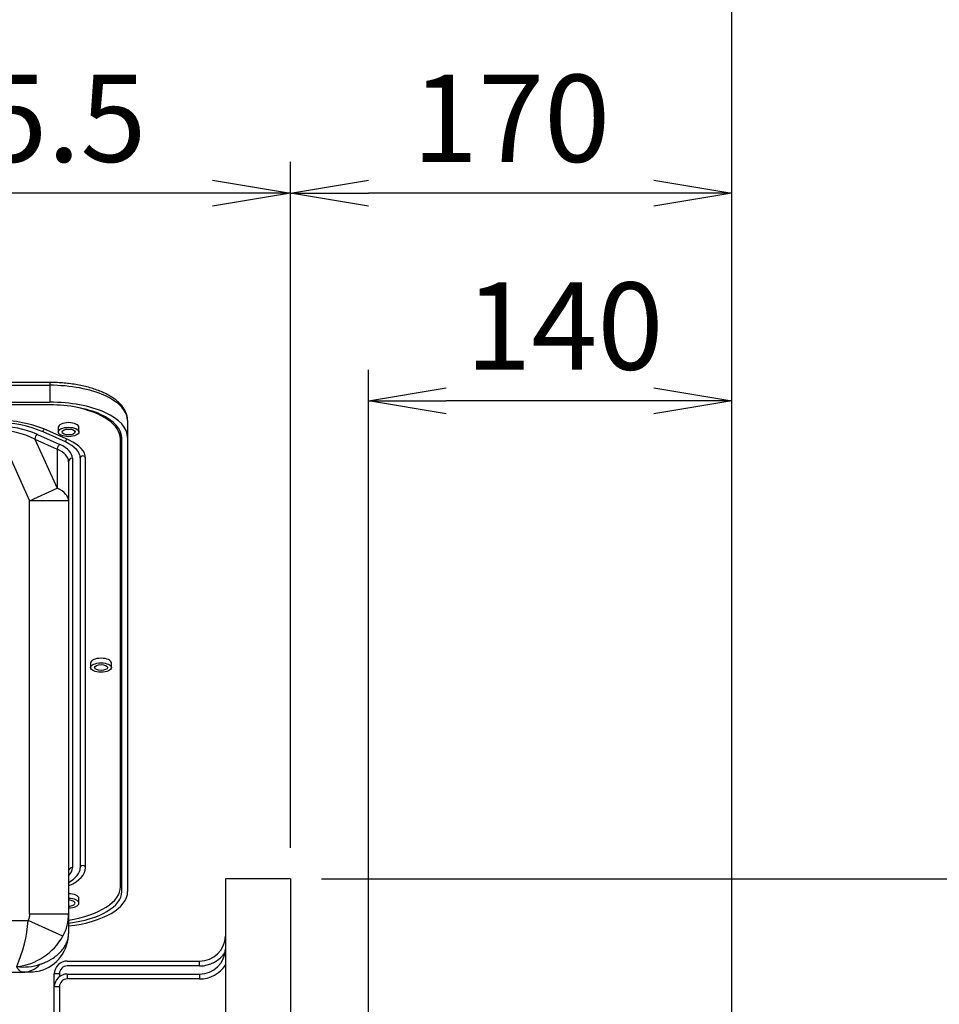
# Model space of a CAD drawing. Units: millimetres. Extents: x 0 to 4557, y -1871 to 2520.
# Drawn here: x 1240 to 1594, y 1562 to 1941 of the extents above; entities that cross this region are included whole.
import ezdxf

# ---------------------------------------------------------------- set-up
doc = ezdxf.new("R2010")
doc.units = ezdxf.units.MM
doc.header["$LTSCALE"] = 5
doc.header["$PDMODE"] = 1
doc.layers.get('0').update_dxf_attribs({"color": 3, "linetype": 'CONTINUOUS'})
doc.layers.get('DEFPOINTS').update_dxf_attribs({"linetype": 'CONTINUOUS'})
for name, color, linetype in [('DMMT10078_080304', 7, 'CONTINUOUS'), ('DV2_0', 7, 'CONTINUOUS'), ('T', 7, 'CONTINUOUS')]:
    doc.layers.add(name, color=color, linetype=linetype)
doc.styles.add('ROMANS', font='romans.shx', dxfattribs={"bigfont": 'whgtxt.shx'})
doc.styles.get("Standard").update_dxf_attribs({"font": 'romans', "height": 3, "bigfont": 'whgtxt'})
doc.dimstyles.get("Standard").update_dxf_attribs({"dimtxt": 0.18, "dimasz": 0.18, "dimexe": 0.18, "dimexo": 0.0625, "dimgap": 0.09, "dimtad": 0, "dimtih": 1, "dimtoh": 1, "dimdec": 4, "dimzin": 0, "dimdsep": 46, "dimtxsty": 'Standard', "dimcen": 0.09, "dimadec": 0, "dimazin": 0, "dimtfac": 1, "dimtdec": 4, "dimtofl": 0, "dimtmove": 0, "dimatfit": 3, "dimfxl": 1, "dimtolj": 1, "dimtzin": 0, "dimarcsym": 0})

# ---------------------------------------------------------------- blocks, each defined once
blk = doc.blocks.new('_OPEN')
at = {"color": 0, "linetype": 'ByBlock'}
for p, q in [((-1, 0.167), (0, 0)), ((0, 0), (-1, -0.167)), ((0, 0), (-1, 0))]:
    blk.add_line(p, q, dxfattribs=at)
blk = doc.blocks.new('*D22')
at = {"layer": 'DEFPOINTS', "color": 0}
for p in [(1374.47, 1794.1), (1374.47, 1330.7), (1514.47, 1330.7)]:
    blk.add_point(p, dxfattribs=at)
at = {"layer": 'T', "color": 2, "lineweight": -2}
for p, q in [((1374.47, 1342.7), (1374.47, 1806.1)), ((1514.47, 1342.7), (1514.47, 1806.1)), ((1484.47, 1794.1), (1404.47, 1794.1))]:
    blk.add_line(p, q, dxfattribs=at)
at = {"layer": 'T', "color": 2, "lineweight": -2, "xscale": 30, "yscale": 30, "zscale": 30, "rotation": 180}
blk.add_blockref('_OPEN', (1374.47, 1794.1), dxfattribs=at)
at = {"layer": 'T', "color": 2, "lineweight": -2, "xscale": 30, "yscale": 30, "zscale": 30}
blk.add_blockref('_OPEN', (1514.47, 1794.1), dxfattribs=at)
at = {"layer": 'T', "color": 7, "insert": (1450.01, 1822.9), "char_height": 33.6, "attachment_point": 5, "style": 'ROMANS'}
blk.add_mtext('\\A1;\\A1;140', dxfattribs=at)
blk = doc.blocks.new('*D23')
at = {"layer": 'DEFPOINTS', "color": 0}
for p in [(1344.47, 1874.17), (1344.47, 1609.87), (1514.47, 1330.7)]:
    blk.add_point(p, dxfattribs=at)
at = {"layer": 'T', "color": 2, "lineweight": -2}
for p, q in [((1344.47, 1621.87), (1344.47, 1886.17)), ((1514.47, 1342.7), (1514.47, 1886.17)), ((1484.47, 1874.17), (1374.47, 1874.17))]:
    blk.add_line(p, q, dxfattribs=at)
at = {"layer": 'T', "color": 2, "lineweight": -2, "xscale": 30, "yscale": 30, "zscale": 30, "rotation": 180}
blk.add_blockref('_OPEN', (1344.47, 1874.17), dxfattribs=at)
at = {"layer": 'T', "color": 2, "lineweight": -2, "xscale": 30, "yscale": 30, "zscale": 30}
blk.add_blockref('_OPEN', (1514.47, 1874.17), dxfattribs=at)
at = {"layer": 'T', "color": 7, "insert": (1429.47, 1902.97), "char_height": 33.6, "attachment_point": 5, "style": 'ROMANS'}
blk.add_mtext('\\A1;\\A1;170', dxfattribs=at)
blk = doc.blocks.new('*D24')
at = {"layer": 'DEFPOINTS', "color": 0}
for p in [(1118.97, 1874.17), (1118.97, 1731.97), (1344.47, 1609.87)]:
    blk.add_point(p, dxfattribs=at)
at = {"layer": 'T', "color": 2, "lineweight": -2}
for p, q in [((1118.97, 1743.97), (1118.97, 1886.17)), ((1344.47, 1621.87), (1344.47, 1886.17)), ((1314.47, 1874.17), (1148.97, 1874.17))]:
    blk.add_line(p, q, dxfattribs=at)
at = {"layer": 'T', "color": 2, "lineweight": -2, "xscale": 30, "yscale": 30, "zscale": 30, "rotation": 180}
blk.add_blockref('_OPEN', (1118.97, 1874.17), dxfattribs=at)
at = {"layer": 'T', "color": 2, "lineweight": -2, "xscale": 30, "yscale": 30, "zscale": 30}
blk.add_blockref('_OPEN', (1344.47, 1874.17), dxfattribs=at)
at = {"layer": 'T', "color": 7, "insert": (1231.72, 1902.97), "char_height": 33.6, "attachment_point": 5, "style": 'ROMANS'}
blk.add_mtext('\\A1;\\A1;225.5', dxfattribs=at)
blk = doc.blocks.new('*D25')
at = {"layer": 'DEFPOINTS', "color": 0}
for p in [(1514.47, 1954.17), (252.47, 1485.21), (1514.47, 1330.7)]:
    blk.add_point(p, dxfattribs=at)
at = {"layer": 'T', "color": 2, "lineweight": -2}
for p, q in [((252.47, 1497.21), (252.47, 1966.17)), ((1514.47, 1342.7), (1514.47, 1966.17)), ((282.47, 1954.17), (1484.47, 1954.17))]:
    blk.add_line(p, q, dxfattribs=at)
at = {"layer": 'T', "color": 2, "lineweight": -2, "xscale": 30, "yscale": 30, "zscale": 30, "rotation": 180}
blk.add_blockref('_OPEN', (252.47, 1954.17), dxfattribs=at)
at = {"layer": 'T', "color": 2, "lineweight": -2, "xscale": 30, "yscale": 30, "zscale": 30}
blk.add_blockref('_OPEN', (1514.47, 1954.17), dxfattribs=at)
at = {"layer": 'T', "color": 7, "insert": (883.47, 1991.77), "char_height": 33.6, "attachment_point": 5, "style": 'ROMANS'}
blk.add_mtext('\\A1;(Approx. 1265)', dxfattribs=at)
blk = doc.blocks.new('*D29')
at = {"layer": 'DEFPOINTS', "color": 0}
for p in [(1344.47, 1609.87), (1716.36, 1609.87), (1344.47, 949.87)]:
    blk.add_point(p, dxfattribs=at)
at = {"layer": 'T', "color": 2, "lineweight": -2}
for p, q in [((1356.47, 1609.87), (1728.36, 1609.87)), ((1716.36, 979.87), (1716.36, 1579.87)), ((1356.47, 949.87), (1728.36, 949.87))]:
    blk.add_line(p, q, dxfattribs=at)
at = {"layer": 'T', "color": 2, "lineweight": -2, "xscale": 30, "yscale": 30, "zscale": 30}
for p, rotation in [((1716.36, 1609.87), 90), ((1716.36, 949.87), 270)]:
    blk.add_blockref('_OPEN', p, dxfattribs=dict(at, rotation=rotation))
at = {"layer": 'T', "color": 7, "insert": (1687.56, 1279.87), "char_height": 33.6, "attachment_point": 5, "rotation": 90, "style": 'ROMANS'}
blk.add_mtext('\\A1;%%C660', dxfattribs=at)

msp = doc.modelspace()

# ---------------------------------------------------------------- linework, layer by layer
at = {"layer": 'DMMT10078_080304', "color": 3, "linetype": 'Continuous', "ltscale": 25.4}
for p, q in [((1319.4741, 1609.8749), (1319.4741, 949.8749)), ((1344.4741, 1609.8749), (1319.4741, 1609.8749)), ((1344.4741, 1609.8749), (1344.4741, 949.8749)), ((1258.4741, 1578.2165), (1309.4741, 1578.2165)), ((1309.4741, 1576.3212), (1258.4741, 1576.3212)), ((1309.4741, 1576.3212), (1309.4741, 1578.2165)), ((1253.4741, 1568.1853), (1253.4741, 1573.2165)), ((1255.4741, 1573.3212), (1255.4741, 1572.1853)), ((1258.4741, 1573.1853), (1309.4741, 1573.1853)), ((1258.4741, 1573.1853), (1258.4741, 1571.2899)), ((1309.4741, 1571.2899), (1258.4741, 1571.2899)), ((1309.4741, 1573.1853), (1309.4741, 1571.2899)), ((1253.4741, 1526.7213), (1253.4741, 1568.1853)), ((1255.4741, 1568.2899), (1255.4741, 1526.1697))]:
    msp.add_line(p, q, dxfattribs=at)
for centre, radius, start, end in [((1309.4741, 1588.2165), 10, 270, 357.555577), ((1309.4741, 1583.1853), 10, 270, 357.555577), ((1309.4741, 1588.3212), 12, 270, 326.44269), ((1258.4741, 1573.2165), 5, 90, 180), ((1258.4741, 1573.3212), 3, 90, 180), ((1309.4741, 1583.2899), 12, 270, 326.44269), ((1258.4741, 1568.1853), 5, 90, 180), ((1258.4741, 1568.2899), 3, 90, 180)]:
    msp.add_arc(centre, radius, start, end, dxfattribs=at)
for centre, major_axis, start_param, end_param in [((1255.4741, 1573.2165), (2, 0), 1.57079633, 3.14159265), ((1255.4741, 1568.1853), (-2, 0), 4.71238898, 6.28318531)]:
    msp.add_ellipse(centre, major_axis=major_axis, ratio=0.05233596, start_param=start_param, end_param=end_param, dxfattribs=at)
at = {"layer": 'DV2_0', "color": 3, "linetype": 'Continuous', "ltscale": 25.4}
for p, q in [((1251.7241, 1801.1758), (986.2241, 1801.1758)), ((986.2241, 1800.0838), (1251.7241, 1800.0838)), ((1251.7241, 1801.1758), (1251.7241, 1800.0838)), ((1251.7241, 1800.0838), (1251.7241, 1793.5794)), ((986.2241, 1793.5794), (1251.7241, 1793.5794)), ((1251.7241, 1792.5353), (986.2241, 1792.5353)), ((1254.9741, 1783.8749), (1254.9741, 1782.0928)), ((1262.9741, 1782.0928), (1262.9741, 1783.8749)), ((1281.7241, 1786.4641), (1281.7241, 1779.9597)), ((1231.5433, 1782.9557), (1243.9741, 1755.5745)), ((1247.0274, 1781.1818), (1255.6414, 1777.2711)), ((1257.7627, 1778.2342), (1249.1487, 1782.1449)), ((1259.1769, 1778.8762), (1250.5629, 1782.7869)), ((1278.9741, 1781.3843), (1278.9741, 1782.2173)), ((1278.9741, 1779.335), (1278.9741, 1781.3843)), ((1279.4241, 1604.9464), (1279.4241, 1779.9597)), ((1281.7241, 1779.9597), (1281.7241, 1604.9464)), ((1245.9667, 1779.3638), (1254.5807, 1775.4531)), ((1245.9667, 1779.3638), (1254.5807, 1760.3898)), ((1278.9741, 1606.8186), (1278.9741, 1779.335)), ((1254.5807, 1775.4531), (1254.5807, 1760.3898)), ((1258.9741, 1770.6378), (1258.9741, 1755.5745)), ((1260.4741, 1771.9743), (1260.4741, 1614.1792)), ((1263.4741, 1771.9743), (1263.4741, 1614.1792)), ((1265.4741, 1614.1792), (1265.4741, 1771.9743)), ((1243.9741, 1755.5745), (1254.5807, 1760.3898)), ((1243.9741, 1596.4225), (1243.9741, 1755.5745)), ((1258.9741, 1755.5745), (1243.9741, 1755.5745)), ((1258.9741, 1755.5745), (1258.9741, 1596.4225)), ((1267.4741, 1693.0768), (1267.4741, 1691.2947)), ((1275.4741, 1691.2947), (1275.4741, 1693.0768)), ((1258.9741, 1607.1852), (1259.1769, 1607.2773)), ((1262.9741, 1600.4966), (1262.9741, 1602.2787)), ((994.5191, 1593.8749), (1243.4292, 1593.8749)), ((1256.7943, 1587.8072), (1243.4292, 1593.8749)), ((1243.9741, 1596.4225), (1258.9741, 1596.4225)), ((1258.9741, 1596.4225), (1258.9741, 1588.8749)), ((996.7042, 1573.8749), (1241.2441, 1573.8749)), ((1243.9741, 1573.8749), (1241.2441, 1573.8749))]:
    msp.add_line(p, q, dxfattribs=at)
for centre, radius, start, end in [((1231.7938, 1745.4423), 38.8507, 66.914414, 90.370099), ((1231.9743, 1738.9351), 47.629, 67.028124, 90.518471), ((1231.84, 1741.2261), 44.4291, 67.071553, 90.382488), ((1230.3257, 1747.3113), 35.6651, 63.988481, 88.043522), ((1248.0699, 1779.3552), 2.1032, 119.71461, 179.766065), ((1187.0585, 1598.5006), 56.5602, 336.618644, 355.308869), ((1240.788, 1596.4406), 18.1862, 331.658718, 359.942846), ((1236.3978, 1599.3476), 23.4349, 276.311555, 330.498717), ((1243.8245, 1588.9864), 15.1373, 280.915652, 356.10099), ((1241.471, 1596.8572), 20.9518, 263.155839, 288.312329)]:
    msp.add_arc(centre, radius, start, end, dxfattribs=at)
for centre, major_axis, ratio, start_param, end_param in [((1251.7241, 1786.4641), (-30, 0), 0.4539905, 3.14159265, 4.71238898), ((1251.7241, 1779.9597), (-30, 0), 0.4539905, 3.14159265, 4.71238898), ((1251.7241, 1779.9597), (27.7, 0), 0.4539905, 0, 1.57079633), ((1248.9741, 1779.335), (30, 0), 0.4539905, 0, 1.15512887), ((1258.9741, 1783.8749), (4, 0), 0.4539905, 0, 3.14159265), ((1248.9741, 1781.3843), (30, 0), 0.4539905, 0, 0.07655159), ((1248.9741, 1781.3843), (30, 0), 0.4539905, 0, 0.07655159), ((1255.6414, 1775.9346), (0.6201, 1.3658), 0.63003676, 0.62440348, 2.19519981), ((1243.9741, 1771.9743), (-16.5, 0), 0.4539905, 3.14159265, 3.92699082), ((1258.4698, 1778.5552), (-0.4134, -0.9106), 0.63003676, 4.0879855, 5.33679246), ((1243.9741, 1771.9743), (19.5, 0), 0.4539905, 0, 0.78539816), ((1243.9741, 1771.9743), (21.5, 0), 0.4539905, 0, 0.78539816), ((1243.9741, 1770.6378), (-15, 0), 0.4539905, 3.14159265, 3.92699082), ((1264.4741, 1771.9743), (1, 0), 0.89100652, 0, 3.14159265), ((1260.4741, 1770.6378), (1.5, 0), 0.89100652, 1.57079633, 3.14159265), ((1243.9741, 1755.5745), (-15, 0), 0.4539905, 3.14159265, 3.92699082), ((1271.4741, 1693.0768), (4, 0), 0.4539905, 0, 3.14159265), ((1243.9741, 1614.1792), (16.5, 0), 0.4539905, 5.85348564, 6.28318531), ((1243.9741, 1614.1792), (-19.5, 0), 0.4539905, 2.44843275, 3.14159265), ((1260.4741, 1612.8427), (1.5, 0), 0.89100652, 1.57079633, 3.14159265), ((1243.9741, 1614.1792), (-21.5, 0), 0.4539905, 2.35619449, 3.14159265), ((1264.4741, 1614.1792), (-1, 0), 0.89100652, 3.14159265, 6.28318531), ((1278.4241, 1610.2924), (-1, 0), 0.89100652, 3.14159265, 4.13002474), ((1251.7241, 1610.2924), (-27.7, 0), 0.4539905, 2.9610952, 3.14159265), ((1258.4698, 1607.5983), (0.4134, -0.9106), 0.63003676, 0.94639285, 1.72313144), ((1248.9741, 1606.8186), (-30, 0), 0.4539905, 1.91063324, 3.14159265), ((1251.7241, 1604.9464), (-27.7, 0), 0.4539905, 1.83561353, 3.14159265), ((1251.7241, 1604.9464), (30, 0), 0.4539905, 4.95647204, 6.28318531), ((1258.9741, 1602.2787), (4, 0), 0.4539905, 0, 1.57079633), ((1258.9741, 1600.4966), (4, 0), 0.4539905, 0, 1.57079633), ((1258.9741, 1600.4966), (2.5, 0), 0.4539905, 0, 1.57079633), ((1258.9741, 1600.4966), (4, 0), 0.4539905, 4.71238898, 6.28318531), ((1258.9741, 1600.4966), (2.5, 0), 0.4539905, 4.71238898, 6.28318531), ((1241.2441, 1588.8749), (0, 15), 0.74662371, 3.14159265, 3.79520474)]:
    msp.add_ellipse(centre, major_axis=major_axis, ratio=ratio, start_param=start_param, end_param=end_param, dxfattribs=at)
for centre, major_axis in [((1258.9741, 1782.0928), (4, 0)), ((1258.9741, 1782.0928), (2.5, 0)), ((1271.4741, 1691.2947), (4, 0)), ((1271.4741, 1691.2947), (-2.5, 0))]:
    msp.add_ellipse(centre, major_axis=major_axis, ratio=0.4539905, dxfattribs=at)
for points, knots in [([(1281.7241, 1786.4641), (1281.716, 1786.7664), (1281.692, 1787.4422), (1281.4574, 1788.6353), (1280.9738, 1789.9319), (1280.2652, 1791.2017), (1279.3344, 1792.4289), (1278.1792, 1793.6117), (1276.8045, 1794.7382), (1275.2225, 1795.7965), (1273.4514, 1796.7751), (1271.511, 1797.666), (1269.4206, 1798.4638), (1267.1976, 1799.1648), (1264.8594, 1799.766), (1262.423, 1800.2646), (1259.9092, 1800.6583), (1257.3269, 1800.9454), (1254.7775, 1801.1203), (1252.8428, 1801.1728), (1251.9033, 1801.1755), (1251.7241, 1801.1758)], [0, 0, 0, 0, 0.03160171, 0.08336456, 0.13541729, 0.18852956, 0.24317045, 0.2993798, 0.35681001, 0.41494253, 0.47332593, 0.53162432, 0.58974473, 0.64766814, 0.70540968, 0.76299743, 0.82046268, 0.87783588, 0.93514554, 0.98940116, 1, 1, 1, 1]), ([(1249.1487, 1782.1449), (1249.1487, 1782.2191), (1249.1559, 1782.3064), (1249.1981, 1782.508), (1249.2336, 1782.623), (1249.3467, 1782.8644), (1249.4252, 1782.9908), (1249.5469, 1783.1279), (1249.5719, 1783.1536), (1249.5977, 1783.1781)], [0, 0, 0, 0, 0.125, 0.125, 0.25, 0.25, 0.375, 0.375, 0.405454563, 0.405454563, 0.405454563, 0.405454563]), ([(1243.9741, 1596.4225), (1243.9741, 1595.9817), (1243.9277, 1595.541), (1243.7443, 1594.6839), (1243.6075, 1594.2676), (1243.4292, 1593.8749)], [0, 0, 0, 0, 0.5, 0.5, 1, 1, 1, 1]), ([(1248.054, 1576.9665), (1248.449, 1577.1075), (1249.2482, 1577.3928), (1250.3922, 1577.8899), (1251.5041, 1578.4435), (1252.8891, 1579.2415), (1254.4791, 1580.3657), (1256.0498, 1581.8384), (1257.3416, 1583.4798), (1258.1108, 1584.9043), (1258.5614, 1586.1211), (1258.7844, 1586.9763), (1258.8899, 1587.6009), (1258.9207, 1587.9057), (1258.9253, 1587.9558)], [0, 0, 0, 0, 0.0581318, 0.117614179, 0.178487816, 0.240790664, 0.360326878, 0.488520515, 0.608191195, 0.74242243, 0.803041866, 0.870977987, 0.924793695, 0.93538594, 0.93538594, 0.93538594, 0.93538594]), ([(1241.2441, 1573.8749), (1241.2124, 1573.8757), (1241.1481, 1573.8775), (1241.0493, 1573.8921), (1240.9473, 1573.9161), (1240.8419, 1573.9512), (1240.7333, 1573.9977), (1240.6214, 1574.0563), (1240.5061, 1574.1278), (1240.3876, 1574.2128), (1240.2658, 1574.312), (1240.1443, 1574.4228), (1240.0188, 1574.5489), (1239.8848, 1574.6961), (1239.7344, 1574.8775), (1239.5677, 1575.0983), (1239.3845, 1575.365), (1239.1849, 1575.6811), (1239.0462, 1575.927), (1238.9741, 1576.0547)], [0, 0, 0, 0, 0.04503751, 0.09116018, 0.13836822, 0.18666185, 0.23604127, 0.28650666, 0.3380582, 0.39069604, 0.44442034, 0.49923124, 0.55036266, 0.60829655, 0.67303285, 0.74457148, 0.82291232, 0.90805522, 1, 1, 1, 1])]:
    msp.add_open_spline(points, degree=3, knots=knots, dxfattribs=at)
for points in [[(1258.9253, 1587.9558), (1258.9534, 1588.2617), (1258.9638, 1588.5683), (1258.9741, 1588.8749)], [(1246.718, 1574.1289), (1245.8137, 1573.9605), (1244.894, 1573.8749), (1243.9741, 1573.8749)]]:
    msp.add_open_spline(points, degree=3, dxfattribs=at)

# ---------------------------------------------------------------- dimensions: what is measured, and where the dimension line sits
at = {"layer": 'T'}
for base, p1, p2, text, picture, middle in [((1514.4741, 1954.1708), (252.4741, 1485.2118), (1514.4741, 1330.7006), '(Approx. 1265)', '*D25', (883.4741, 1954.1708)), ((1118.9741, 1874.1708), (1344.4741, 1609.8749), (1118.9741, 1731.9749), '\\A1;<>', '*D24', (1231.7241, 1874.1708)), ((1344.4741, 1874.1708), (1514.4741, 1330.7006), (1344.4741, 1609.8749), '\\A1;<>', '*D23', (1429.4741, 1874.1708))]:
    dim = msp.add_linear_dim(base=base, p1=p1, p2=p2, text=text, dimstyle='Standard', override={"dimscale": 12, "dimtxt": 2.8, "dimasz": 2.5, "dimexe": 1, "dimexo": 1, "dimgap": 1, "dimtad": 1, "dimtih": 0, "dimtoh": 0, "dimdec": 3, "dimrnd": 0.005, "dimzin": 8, "dimtxsty": 'ROMANS', "dimblk": 'OPEN', "dimcen": 0, "dimclrd": 2, "dimclre": 2, "dimclrt": 7, "dimazin": 2, "dimtfac": 0.55, "dimtdec": 3, "dimtix": 1, "dimtofl": 1, "dimatfit": 0, "dimldrblk": 'OPEN'}, dxfattribs=at)
    dim.commit()
    dim.dimension.update_dxf_attribs({"geometry": picture, "text_midpoint": middle, "dimtype": 160})
dim = msp.add_linear_dim(base=(1374.4741, 1794.1046), p1=(1514.4741, 1330.7006), p2=(1374.4741, 1330.7006), angle=180, text='\\A1;<>', dimstyle='Standard', override={"dimscale": 12, "dimtxt": 2.8, "dimasz": 2.5, "dimexe": 1, "dimexo": 1, "dimgap": 1, "dimtad": 1, "dimtih": 0, "dimtoh": 0, "dimdec": 3, "dimrnd": 0.005, "dimzin": 8, "dimtxsty": 'ROMANS', "dimblk": 'OPEN', "dimcen": 0, "dimclrd": 2, "dimclre": 2, "dimclrt": 7, "dimazin": 2, "dimtfac": 0.55, "dimtdec": 3, "dimtix": 1, "dimtofl": 1, "dimatfit": 0, "dimldrblk": 'OPEN'}, dxfattribs=at)
dim.commit()
dim.dimension.update_dxf_attribs({"geometry": '*D22', "text_midpoint": (1450.0059, 1794.1046), "dimtype": 161})
dim = msp.add_linear_dim(base=(1716.36, 1609.8749), p1=(1344.4741, 949.8749), p2=(1344.4741, 1609.8749), angle=270, text='%%C<>', dimstyle='Standard', override={"dimscale": 12, "dimtxt": 2.8, "dimasz": 2.5, "dimexe": 1, "dimexo": 1, "dimgap": 1, "dimtad": 1, "dimtih": 0, "dimtoh": 0, "dimdec": 3, "dimrnd": 0.005, "dimzin": 8, "dimtxsty": 'ROMANS', "dimblk": 'OPEN', "dimcen": 0, "dimclrd": 2, "dimclre": 2, "dimclrt": 7, "dimazin": 2, "dimtfac": 0.55, "dimtdec": 3, "dimtix": 1, "dimtofl": 1, "dimatfit": 0, "dimldrblk": 'OPEN'}, dxfattribs=at)
dim.commit()
dim.dimension.update_dxf_attribs({"geometry": '*D29', "text_midpoint": (1687.56, 1279.8749)})

doc.saveas('drawing.dxf')
